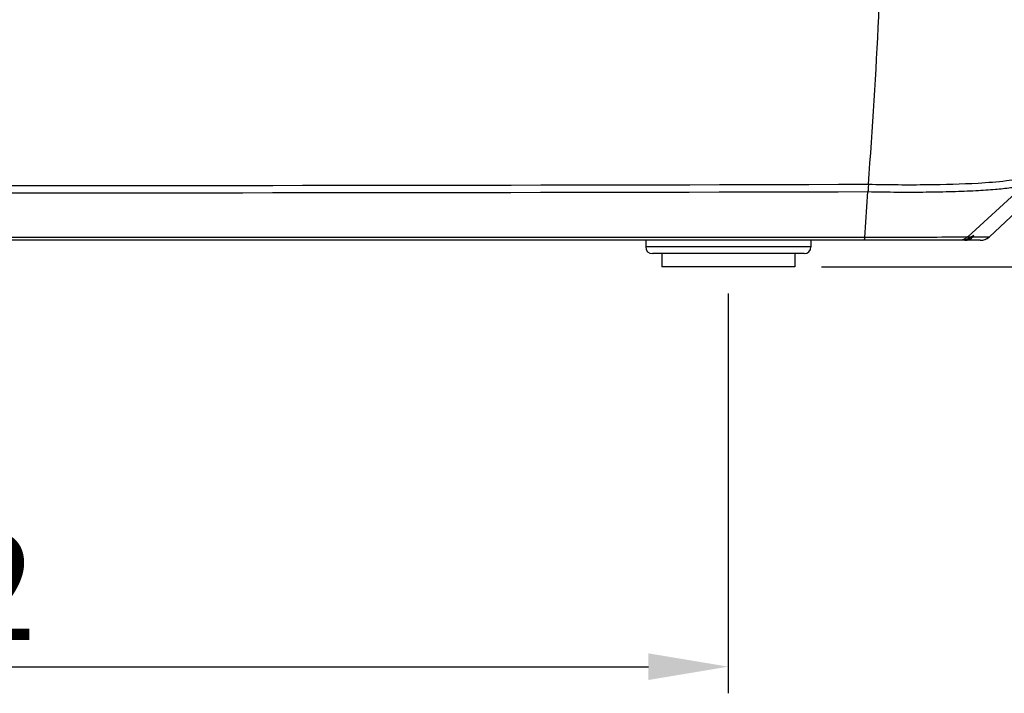
# Model space of a CAD drawing. Units: inches. Extents: x -769 to -395, y 379 to 710.
# Drawn here: x -632 to -559, y 379 to 429 of the extents above; entities that cross this region are included whole.
import ezdxf

# ---------------------------------------------------------------- set-up
doc = ezdxf.new("R2010")
doc.units = ezdxf.units.IN
doc.header["$LTSCALE"] = 0.909449
doc.header["$MEASUREMENT"] = 0
doc.header["$PDMODE"] = 3
doc.header["$PDSIZE"] = 0.3125
doc.layers.get('0').update_dxf_attribs({"linetype": 'CONTINUOUS'})
doc.layers.get('Defpoints').update_dxf_attribs({"linetype": 'CONTINUOUS'})
doc.layers.add('1', color=253, linetype='CONTINUOUS', lineweight=20)
doc.styles.add('AD-STANDARD', font='ARRomS.shx', dxfattribs={"width": 0.8})
doc.styles.get("Standard").update_dxf_attribs({"font": 'gulim.ttc', "width": 0.8})
doc.dimstyles.get("Standard").update_dxf_attribs({"dimtxt": 0.15625, "dimasz": 0.1875, "dimexe": 0.18, "dimexo": 0.0625, "dimgap": 0.09, "dimtad": 0, "dimtih": 1, "dimtoh": 1, "dimdec": 3, "dimzin": 4, "dimdsep": 46, "dimtxsty": 'STANDARD', "dimcen": 0.09, "dimadec": 0, "dimazin": 0, "dimtp": 0.001, "dimtm": 0.001, "dimtfac": 1, "dimtdec": 3, "dimtofl": 0, "dimtmove": 0, "dimatfit": 3, "dimfxl": 1, "dimtolj": 1, "dimtzin": 4, "dimarcsym": 0})

# ---------------------------------------------------------------- blocks, each defined once
blk = doc.blocks.new('*D48')
at = {"layer": '1', "lineweight": -2}
for p, q in [((-701.22, 408.564), (-701.22, 378.564)), ((-579.22, 408.564), (-579.22, 378.564)), ((-695.22, 380.564), (-585.22, 380.564))]:
    blk.add_line(p, q, dxfattribs=at)
at = {"layer": '1'}
for points in [[(-695.22, 381.564), (-695.22, 379.564), (-701.22, 380.564)], [(-585.22, 379.564), (-585.22, 381.564), (-579.22, 380.564)]]:
    blk.add_solid(points, dxfattribs=at)
at = {"layer": 'Defpoints', "color": 0}
for p in [(-701.22, 410.564), (-579.22, 410.564), (-579.22, 380.564)]:
    blk.add_point(p, dxfattribs=at)
at = {"layer": '1', "color": 2, "insert": (-640.22, 386.564), "char_height": 8, "attachment_point": 5, "style": 'AD-STANDARD'}
blk.add_mtext('\\A1;122', dxfattribs=at)
blk = doc.blocks.new('*D49')
at = {"layer": '1', "lineweight": -2}
for p, q in [((-558.893, 479.617), (-521.078, 479.617)), ((-523.078, 416.564), (-523.078, 473.617)), ((-572.22, 410.564), (-521.078, 410.564))]:
    blk.add_line(p, q, dxfattribs=at)
at = {"layer": '1'}
for points in [[(-522.078, 473.617), (-524.078, 473.617), (-523.078, 479.617)], [(-524.078, 416.564), (-522.078, 416.564), (-523.078, 410.564)]]:
    blk.add_solid(points, dxfattribs=at)
at = {"layer": 'Defpoints', "color": 0}
for p in [(-560.893, 479.617), (-523.078, 479.617), (-574.22, 410.564)]:
    blk.add_point(p, dxfattribs=at)
at = {"layer": '1', "color": 2, "insert": (-529.078, 445.091), "char_height": 8, "attachment_point": 5, "rotation": 90, "style": 'AD-STANDARD'}
blk.add_mtext('\\A1;69', dxfattribs=at)

msp = doc.modelspace()

# ---------------------------------------------------------------- linework, layer by layer
for p, q in [((-559.632, 412.833), (-555.221, 416.943)), ((-559.629, 412.833), (-555.218, 416.945)), ((-568.978, 412.781), (-568.744, 416.217)), ((-561.716, 412.564), (-720.127, 412.564)), ((-585.42, 412.564), (-585.42, 412.064)), ((-573.02, 412.564), (-573.02, 412.064)), ((-568.978, 412.781), (-569.011, 412.781)), ((-561.491, 412.814), (-562.148, 412.801)), ((-561.254, 412.827), (-561.491, 412.814)), ((-560.314, 412.564), (-561.478, 412.564)), ((-561.254, 412.827), (-560.97, 412.828)), ((-560.869, 412.827), (-560.805, 412.905)), ((-560.868, 412.828), (-560.77, 412.828)), ((-560.77, 412.828), (-560.176, 412.83)), ((-560.176, 412.83), (-559.632, 412.833)), ((-559.629, 412.833), (-559.632, 412.833)), ((-573.02, 412.064), (-585.42, 412.064)), ((-573.52, 411.564), (-584.92, 411.564)), ((-584.22, 411.564), (-584.22, 410.564)), ((-574.22, 411.564), (-574.22, 410.564)), ((-574.22, 410.564), (-584.22, 410.564))]:
    msp.add_line(p, q)
msp.add_lwpolyline([(-561.254, 412.827), (-557.374, 416.385), (-556.875, 416.842)])
for centre, radius, start, end in [((-1005.881, 449.833), 438.425, 355.67577, 358.96642), ((-640.219, 26479.742), 26063.065, 269.8427793, 270.1572159), ((-640.221, 30167.576), 29751.445, 269.8623453, 270.1376436), ((-561.389, 413.286), 0.693, 313.34379, 318.57342), ((-560.314, 413.564), 1, 269.99734, 312.9817), ((-560.311, 413.564), 1, 270, 310.95793), ((-584.92, 412.064), 0.5, 180, 270), ((-573.52, 412.064), 0.5, 270, 0)]:
    msp.add_arc(centre, radius, start, end)
for points, knots in [([(-568.704, 416.775), (-568.707, 416.722), (-568.718, 416.535), (-568.732, 416.349), (-568.748, 416.217)], [0, 0, 0, 0, 0.286028, 1, 1, 1, 1]), ([(-568.744, 416.217), (-567.999, 416.202), (-566.539, 416.183), (-564.42, 416.187), (-562.464, 416.222), (-560.733, 416.287), (-559.282, 416.381), (-558.27, 416.485), (-557.634, 416.588), (-557.293, 416.662), (-557.047, 416.739), (-556.917, 416.804), (-556.875, 416.842)], [0, 0, 0, 0, 0.187508, 0.367024, 0.532704, 0.67934, 0.802366, 0.898166, 0.935025, 0.964251, 0.985793, 1, 1, 1, 1]), ([(-568.704, 416.775), (-567.222, 416.741), (-564.476, 416.722), (-561.729, 416.794), (-560.467, 416.866)], [0, 0, 0, 0, 0.539539, 1, 1, 1, 1]), ([(-560.467, 416.866), (-559.758, 416.907), (-558.787, 416.977), (-557.631, 417.139), (-557.183, 417.231), (-556.996, 417.286)], [0, 0, 0, 0, 0.608681, 0.833137, 1, 1, 1, 1]), ([(-569.011, 412.781), (-580.875, 412.779), (-628.347, 412.774), (-675.82, 412.776), (-711.429, 412.781)], [0, 0, 0, 0, 0.249907, 1, 1, 1, 1]), ([(-569.011, 412.564), (-569.006, 412.564), (-568.999, 412.591), (-568.991, 412.626), (-568.984, 412.698), (-568.98, 412.75), (-568.978, 412.781)], [0, 0, 0, 0, 0.075369, 0.268084, 0.579019, 1, 1, 1, 1]), ([(-562.148, 412.801), (-563.084, 412.788), (-565.361, 412.779), (-567.638, 412.778), (-568.978, 412.781)], [0, 0, 0, 0, 0.411251, 1, 1, 1, 1]), ([(-561.254, 412.827), (-561.343, 412.744), (-561.556, 412.61), (-561.803, 412.564), (-561.926, 412.564)], [0, 0, 0, 0, 0.497104, 1, 1, 1, 1]), ([(-560.963, 412.831), (-561.056, 412.76), (-561.291, 412.621), (-561.563, 412.564), (-561.716, 412.564)], [0, 0, 0, 0, 0.43305, 1, 1, 1, 1]), ([(-561.478, 412.564), (-561.443, 412.564), (-561.319, 412.571), (-561.197, 412.606), (-561.116, 412.644)], [0, 0, 0, 0, 0.275584, 1, 1, 1, 1]), ([(-561.116, 412.644), (-561.096, 412.654), (-561.023, 412.692), (-560.956, 412.741), (-560.913, 412.782)], [0, 0, 0, 0, 0.275003, 1, 1, 1, 1]), ([(-560.785, 412.942), (-560.785, 412.946), (-560.8, 412.946), (-560.812, 412.938), (-560.845, 412.92), (-560.894, 412.883), (-560.938, 412.851), (-560.963, 412.831)], [0, 0, 0, 0, 0.056956, 0.129819, 0.236931, 0.554148, 1, 1, 1, 1])]:
    msp.add_open_spline(points, degree=3, knots=knots)

# ---------------------------------------------------------------- dimensions: what is measured, and where the dimension line sits
at = {"layer": '1'}
dim = msp.add_linear_dim(base=(-523.078, 479.617), p1=(-574.22, 410.564), p2=(-560.893, 479.617), angle=90, dimstyle='STANDARD', override={"dimscale": 4, "dimtxt": 2, "dimasz": 1.5, "dimexe": 0.5, "dimexo": 0.5, "dimgap": 0.5, "dimtad": 1, "dimtih": 0, "dimtoh": 0, "dimdec": 0, "dimlfac": 1, "dimrnd": 0, "dimzin": 0, "dimtxsty": 'AD-STANDARD', "dimcen": 0, "dimclrd": 256, "dimclre": 256, "dimclrt": 2, "dimtp": 0, "dimtm": 0, "dimtdec": 2, "dimtofl": 1, "dimtzin": 0}, dxfattribs=at)
dim.commit()
dim.dimension.update_dxf_attribs({"geometry": '*D49', "text_midpoint": (-529.078, 445.091)})
dim = msp.add_linear_dim(base=(-579.22, 380.564), p1=(-701.22, 410.564), p2=(-579.22, 410.564), dimstyle='STANDARD', override={"dimscale": 4, "dimtxt": 2, "dimasz": 1.5, "dimexe": 0.5, "dimexo": 0.5, "dimgap": 0.5, "dimtad": 1, "dimtih": 0, "dimtoh": 0, "dimdec": 0, "dimlfac": 1, "dimrnd": 0, "dimzin": 0, "dimtxsty": 'AD-STANDARD', "dimcen": 0, "dimclrd": 256, "dimclre": 256, "dimclrt": 2, "dimtp": 0, "dimtm": 0, "dimtdec": 2, "dimtofl": 1, "dimtzin": 0}, dxfattribs=at)
dim.commit()
dim.dimension.update_dxf_attribs({"geometry": '*D48', "text_midpoint": (-640.22, 386.564)})

doc.saveas('drawing.dxf')
